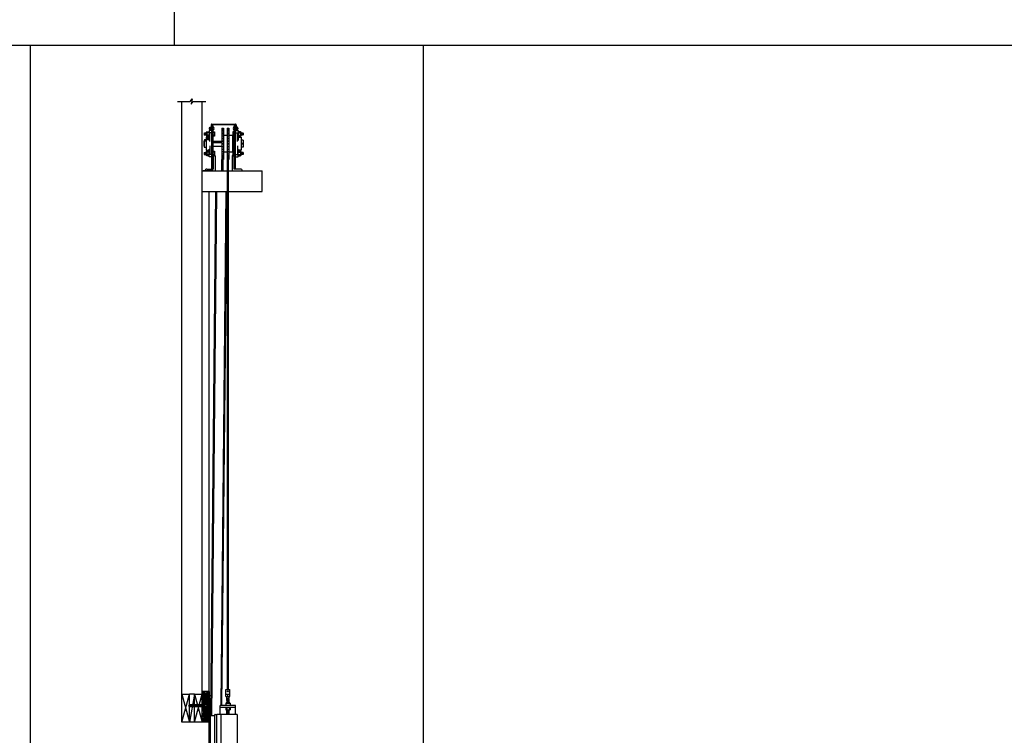
# Model space of a CAD drawing. Units: inches. Extents: x 135 to 1648, y -99 to 416.
# Drawn here: x 620 to 813, y 16 to 156 of the extents above; entities that cross this region are included whole.
import ezdxf

# ---------------------------------------------------------------- set-up
doc = ezdxf.new("R2010")
doc.units = ezdxf.units.IN
doc.header["$MEASUREMENT"] = 0
for name, color, linetype in [('A-DOOR-INTR', 150, 'Continuous'), ('A-DRAGON-CHANNEL', 3, 'Continuous'), ('A-DRAGON-DOOR-INTR', 150, 'Continuous'), ('A-DRAGON-GFX-1FIN', 9, 'Continuous'), ('A-DRAGON-INTR', 150, 'Continuous'), ('A-DRAGON-SECTION', 4, 'Continuous'), ('A-DRAGON-WALL-PATT', 9, 'Continuous'), ('A-DRAGON-WALL-REFG', 2, 'Continuous')]:
    doc.layers.add(name, color=color, linetype=linetype)
pattern_1 = [(258.0128, (741.841993, 57.910607), (-1.214100514, -5.897114456), [0.067268, -6.659544]), (214.9697, (741.828022, 57.844806), (4.9461550513, 3.4330092006), [0.115434, -11.4279625]), (162.5104, (741.73343, 57.778645), (7.080125168, -2.263145797), [0.081394, -8.058016]), (297.2737, (741.627054, 57.572892), (-4.566989096, 8.91025317), [0.105119, -10.406779]), (322.8337, (741.675224, 57.47946), (-5.1650669016, 3.9461483926), [0.1030775, -10.2046865]), (27.2737, (741.757365, 57.417187), (-8.91025317, -4.566989096), [0.105119, -10.406779]), (67.6942, (741.850798, 57.465357), (-3.129170704, -7.5801247006), [0.1390145, -13.7624245]), (102.2553, (741.90356, 57.59397), (-2.468905484, 11.2762805004), [0.131244, -12.9931605]), (151.4296, (741.875702, 57.722222), (-6.71410394, 3.629160917), [0.105475, -10.4420365]), (205.2364, (741.78307, 57.772665), (5.013138014, 2.316991201), [0.120416, -5.9003815]), (252.3974, (741.674147, 57.721325), (-2.4461575853, -7.76313813), [0.155724, -15.4166875]), (168.8141, (742.058237, 57.81606), (-4.531089518, 0.848074311), [0.0531505, -5.261922]), (201.4692, (742.006096, 57.826373), (6.1291663594, 2.383970742), [0.1011185, -10.0107555]), (255, (741.912, 57.78936), (0.2500001, -0.4330128), [0.0707105, -0.636396]), (233.1986, (741.85168, 57.823825), (1.66506306, 2.11602591), [0.038079, -3.7698075]), (321.8014, (741.82887, 57.79333), (-1.18301273, 1.04903825), [0.0538515, -2.638731]), (60.9638, (741.87119, 57.76003), (0.79903663, 1.616025985), [0.0874645, -2.8280115]), (191.5651, (741.91364, 57.8365), (1.1160252, 0.0669881), [0.0632455, -1.5178935]), (46.3895, (741.577724, 57.648335), (3.580129793, 3.7990354985), [0.0886, -8.7714225]), (100.3462, (741.638836, 57.712485), (1.017951784, -5.763139457), [0.0743305, -7.358704]), (323.1986, (741.863644, 57.92311), (-2.11602591, 1.66506306), [0.0761575, -3.731729]), (13.6105, (741.924625, 57.877485), (-5.080126148, -1.200965601), [0.0886, -8.7714225]), (9.444, (741.732724, 57.379867), (-2.665063307, -0.38397679), [0.08544, -4.186562]), (324.7751, (741.817006, 57.393886), (-4.915060983, 3.513143155), [0.071589, -7.0873215]), (96.8014, (742.117974, 57.492594), (-0.383973955, 2.665063724), [0.0761575, -3.731729]), (47.354, (742.108955, 57.568216), (-4.629167373, -4.982048932), [0.0838155, -8.297712]), (99.444, (741.9058, 57.370094), (0.38397679, -2.665063307), [0.04272, -4.229282]), (131.3099, (742.09199, 57.47759), (-1.43301186, 1.48205173), [0.025495, -2.5240145]), (195.9638, (742.07516, 57.49674), (1.54903786, 0.31698828), [0.1030775, -1.958475]), (216.009, (741.97606, 57.468396), (4.080127082, 2.933012344), [0.095525, -9.4569615]), (333.6901, (741.89369, 57.72106), (-0.93301317, 0.61602488), [0.072111, -1.7306645]), (23.1572, (741.958333, 57.6891), (7.861217657, 3.3839709744), [0.125897, -12.4637815]), (90.9454, (742.074086, 57.73861), (0.017949277, -4.031089087), [0.051478, -5.096337]), (120, (742.07324, 57.7901), (-0.6830127, 0.1830127), [0.03, -0.47]), (150.2564, (741.9599, 57.476386), (3.482049207, -2.031091255), [0.069462, -6.87676]), (78.0128, (741.89959, 57.510847), (1.214100514, 5.897114456), [0.134536, -6.592276]), (30, (741.92753, 57.64245), (0.1830127, 0.6830127), [0.13, -0.37]), (355.3048, (742.040115, 57.70745), (-6.080126685, 0.531094077), [0.079057, -7.826637]), (284.0546, (742.11891, 57.70098), (0.56698738, -1.982050835), [0.072801, -3.567254]), (237.646, (742.136586, 57.630357), (-5.727237592, -9.0801293106), [0.1185325, -11.734737]), (205.4261, (742.073154, 57.530226), (-5.8791640666, -2.816989689), [0.1253995, -12.414537])]

# ---------------------------------------------------------------- blocks, each defined once
blk = doc.blocks.new('Face Casing - Backup Casing')
at = {"layer": 'A-DRAGON-DOOR-INTR'}
for p, q in [((-6, 1.25), (0, 1.25)), ((-6, 1.25), (-6, 0)), ((-6, 1.25), (0, 1.25)), ((-6, 1.25), (-6, 0)), ((-6, 1.25), (0, 1.25)), ((-6, 1.25), (-6, 0)), ((-6, 0), (-5.5, 0)), ((-6, 0), (-5.5, 0)), ((-6, 0), (-5.5, 0)), ((-5.88, 1.12), (-5.75, 1.12)), ((-5.88, 1.12), (-5.88, 0.12)), ((-5.88, 1.12), (-5.75, 1.12)), ((-5.88, 1.12), (-5.88, 0.12)), ((-5.88, 1.12), (-5.75, 1.12)), ((-5.88, 1.12), (-5.88, 0.12)), ((-5.75, 0.12), (-5.88, 0.12)), ((-5.75, 0.12), (-5.88, 0.12)), ((-5.75, 0.12), (-5.88, 0.12)), ((-5.75, 0.88), (-5.75, 1.12)), ((-5.75, 0.88), (-5.75, 1.12)), ((-5.75, 0.88), (-5.75, 1.12)), ((-5.62, 0.88), (-5.75, 0.88)), ((-5.62, 0.88), (-5.75, 0.88)), ((-5.62, 0.88), (-5.75, 0.88)), ((-5.62, 0.38), (-5.75, 0.38)), ((-5.75, 0.38), (-5.75, 0.12)), ((-5.62, 0.38), (-5.75, 0.38)), ((-5.75, 0.38), (-5.75, 0.12)), ((-5.62, 0.38), (-5.75, 0.38)), ((-5.75, 0.38), (-5.75, 0.12)), ((-5.62, 1.12), (-5.62, 0.88)), ((-5.62, 1.12), (-3.5, 1.12)), ((-5.62, 1.12), (-5.62, 0.88)), ((-5.62, 1.12), (-3.5, 1.12)), ((-5.62, 1.12), (-5.62, 0.88)), ((-5.62, 1.12), (-3.5, 1.12)), ((-5.62, 0.12), (-5.62, 0.38)), ((-5.62, 0.12), (-5.62, 0.38)), ((-5.62, 0.12), (-5.62, 0.38)), ((-5.5, 0.12), (-5.62, 0.12)), ((-5.5, 0.12), (-5.62, 0.12)), ((-5.5, 0.12), (-5.62, 0.12)), ((-5.5, 0), (-5.5, 0.12)), ((-5.5, 0), (-5.5, 0.12)), ((-5.5, 0), (-5.5, 0.12)), ((-3.5, 1.12), (-3.5, 0)), ((-3.5, 1.12), (-3.5, 0)), ((-3.5, 1.12), (-3.5, 0)), ((-3.5, 0), (-3, 0)), ((-3.5, 0), (-3, 0)), ((-3.5, 0), (-3, 0)), ((-3.37, 1.12), (-3.37, 0.12)), ((-3.37, 1.12), (-3.25, 1.12)), ((-3.37, 1.12), (-3.37, 0.12)), ((-3.37, 1.12), (-3.25, 1.12)), ((-3.37, 1.12), (-3.37, 0.12)), ((-3.37, 1.12), (-3.25, 1.12)), ((-3.25, 0.12), (-3.37, 0.12)), ((-3.25, 0.12), (-3.37, 0.12)), ((-3.25, 0.12), (-3.37, 0.12)), ((-3.25, 0.88), (-3.25, 1.12)), ((-3.25, 0.88), (-3.25, 1.12)), ((-3.25, 0.88), (-3.25, 1.12)), ((-3.12, 0.88), (-3.25, 0.88)), ((-3.12, 0.88), (-3.25, 0.88)), ((-3.12, 0.88), (-3.25, 0.88)), ((-3.12, 0.38), (-3.25, 0.38)), ((-3.25, 0.38), (-3.25, 0.12)), ((-3.12, 0.38), (-3.25, 0.38)), ((-3.25, 0.38), (-3.25, 0.12)), ((-3.12, 0.38), (-3.25, 0.38)), ((-3.25, 0.38), (-3.25, 0.12)), ((-3.12, 1.12), (-3.12, 0.88)), ((-3.12, 1.12), (-0.36, 1.12)), ((-3.12, 1.12), (-3.12, 0.88)), ((-3.12, 1.12), (-0.36, 1.12)), ((-3.12, 1.12), (-3.12, 0.88)), ((-3.12, 1.12), (-0.36, 1.12)), ((-3.12, 0.12), (-3.12, 0.38)), ((-3.12, 0.12), (-3.12, 0.38)), ((-3.12, 0.12), (-3.12, 0.38)), ((-3, 0.12), (-3.12, 0.12)), ((-3, 0.12), (-3.12, 0.12)), ((-3, 0.12), (-3.12, 0.12)), ((-3, 0), (-3, 0.12)), ((-3, 0), (-3, 0.12)), ((-3, 0), (-3, 0.12)), ((-0.36, 0.12), (-0.48, 0.12)), ((-0.48, 0.12), (-0.48, 0)), ((-0.36, 0.12), (-0.48, 0.12)), ((-0.48, 0.12), (-0.48, 0)), ((-0.36, 0.12), (-0.48, 0.12)), ((-0.48, 0.12), (-0.48, 0)), ((-0.48, 0), (0, 0)), ((-0.48, 0), (0, 0)), ((-0.48, 0), (0, 0)), ((-0.36, 1.12), (-0.36, 0.12)), ((-0.36, 1.12), (-0.36, 0.12)), ((-0.36, 1.12), (-0.36, 0.12)), ((-0.22, 1.02), (-0.23, 1.02)), ((-0.23, 1.02), (-0.23, 0.23)), ((-0.22, 1.02), (-0.23, 1.02)), ((-0.23, 1.02), (-0.23, 0.23)), ((-0.22, 1.02), (-0.23, 1.02)), ((-0.23, 1.02), (-0.23, 0.23)), ((-0.22, 0.23), (-0.23, 0.23)), ((-0.22, 0.23), (-0.23, 0.23)), ((-0.22, 0.23), (-0.23, 0.23)), ((-0.06, 1.02), (-0.14, 1.02)), ((-0.06, 1.02), (-0.14, 1.02)), ((-0.06, 1.02), (-0.14, 1.02)), ((-0.06, 0.23), (-0.14, 0.23)), ((-0.06, 0.23), (-0.14, 0.23)), ((-0.06, 0.23), (-0.14, 0.23)), ((-0.06, 0.88), (-0.06, 1.02)), ((-0.06, 0.88), (-0.06, 1.02)), ((-0.06, 0.88), (-0.06, 1.02)), ((0, 0.88), (-0.06, 0.88)), ((0, 0.88), (-0.06, 0.88)), ((0, 0.88), (-0.06, 0.88)), ((0, 0.38), (-0.06, 0.38)), ((-0.06, 0.38), (-0.06, 0.23)), ((0, 0.38), (-0.06, 0.38)), ((-0.06, 0.38), (-0.06, 0.23)), ((0, 0.38), (-0.06, 0.38)), ((-0.06, 0.38), (-0.06, 0.23)), ((0, 1.25), (0, 0.88)), ((0, 1.25), (0, 0.88)), ((0, 1.25), (0, 0.88)), ((0, 0.38), (0, 0)), ((0, 0.38), (0, 0)), ((0, 0.38), (0, 0))]:
    blk.add_line(p, q, dxfattribs=at)
for centre, start, end in [((-0.18, 1.07), 313.9455, 226.0545), ((-0.18, 1.07), 313.9455, 226.0545), ((-0.18, 1.07), 313.9455, 226.0545), ((-0.18, 0.18), 133.9455, 46.0545), ((-0.18, 0.18), 133.9455, 46.0545), ((-0.18, 0.18), 133.9455, 46.0545)]:
    blk.add_arc(centre, 0.0625, start, end, dxfattribs=at)
blk = doc.blocks.new('A$C570B1187')
at = {"layer": 'A-DRAGON-CHANNEL'}
for p, q in [((0.18, 0.12), (0.06, 0.12)), ((0.18, 0), (0.18, 0.12)), ((0.62, 0), (0.62, 0.12)), ((0.74, 0.12), (0.62, 0.12)), ((0, 0), (0.8, 0))]:
    blk.add_line(p, q, dxfattribs=at)
blk = doc.blocks.new('A$C0A1561F5')
for p, q in [((1.5, 5.5), (0, 5.5)), ((0, 0), (0, 5.5)), ((1.5, 0), (1.5, 5.5)), ((0, 0), (1.5, 0))]:
    blk.add_line(p, q)
at = {"layer": 'A-DRAGON-GFX-1FIN'}
for p, q in [((1.5, 5.5), (0, 0)), ((1.5, 0), (0, 5.5))]:
    blk.add_line(p, q, dxfattribs=at)
blk = doc.blocks.new('A$C298A7BBC')
at = {"layer": 'A-DRAGON-GFX-1FIN'}
for p, q in [((0.25, 0.63), (0, 0.63)), ((0, 0), (0, 0.63)), ((0.25, 0), (0, 0)), ((0.25, 0.63), (0.25, 0)), ((3.94, 0.5), (0.25, 0.5)), ((3.94, 0.13), (0.25, 0.13)), ((1.26, 0.5), (1.26, 0.13)), ((1.26, 0.5), (1.36, 0.13)), ((1.39, 0.5), (1.49, 0.13)), ((1.51, 0.5), (1.61, 0.13)), ((1.64, 0.5), (1.74, 0.13)), ((1.76, 0.5), (1.86, 0.13)), ((1.89, 0.5), (1.99, 0.13)), ((2.01, 0.5), (2.11, 0.13)), ((2.14, 0.5), (2.24, 0.13)), ((2.26, 0.5), (2.36, 0.13)), ((2.39, 0.5), (2.49, 0.13)), ((2.51, 0.5), (2.61, 0.13)), ((2.64, 0.5), (2.74, 0.13)), ((2.76, 0.5), (2.86, 0.13)), ((2.89, 0.5), (2.99, 0.13)), ((3.01, 0.5), (3.11, 0.13)), ((3.14, 0.5), (3.24, 0.13)), ((3.26, 0.5), (3.36, 0.13)), ((3.39, 0.5), (3.49, 0.13)), ((3.51, 0.5), (3.61, 0.13)), ((3.64, 0.5), (3.74, 0.13)), ((3.76, 0.5), (3.86, 0.13)), ((3.89, 0.5), (3.98, 0.15)), ((4.26, 0.31), (3.94, 0.5)), ((4.26, 0.31), (3.94, 0.13)), ((4.03, 0.45), (4.09, 0.21)), ((4.17, 0.36), (4.2, 0.28))]:
    blk.add_line(p, q, dxfattribs=at)

msp = doc.modelspace()

# ---------------------------------------------------------------- hatches: boundary and pattern name
at = {"layer": 'A-DRAGON-WALL-PATT'}
h = msp.add_hatch(dxfattribs=at)
h.set_pattern_fill('GRAVEL', color=256, scale=0.5, angle=30, style=0)
h.set_pattern_definition(pattern_1)
h.paths.add_polyline_path([(655.64, 24.18), (655.64, 22.18), (656.77, 22.18), (656.77, 24.31), (655.77, 24.31), (655.77, 24.18)])
h = msp.add_hatch(dxfattribs=at)
h.set_pattern_fill('GRAVEL', color=256, scale=0.5, angle=30, style=0)
h.set_pattern_definition(pattern_1)
h.paths.add_polyline_path([(655.64, 21.68), (655.64, 19.17), (655.77, 19.17), (655.77, 19.04), (656.77, 19.04), (656.77, 21.81), (655.77, 21.81), (655.77, 21.68)])

# ---------------------------------------------------------------- linework, layer by layer
for p, q in [((650.05, 401.95), (650.05, 151.32)), ((467.89, 151.32), (1648.33, 151.32)), ((621.84, 151.32), (621.84, -99.32)), ((698.82, 151.32), (698.82, -99.32)), ((656.97, 135.15), (656.97, 134.87)), ((656.97, 135.15), (657, 135.14)), ((656.99, 134.87), (656.97, 135.15)), ((657, 135.14), (657.04, 135.15)), ((657.06, 135.15), (657.04, 135.15)), ((657.06, 134.87), (657.04, 135.15)), ((657.06, 135.25), (657.28, 135.25)), ((657.06, 134.75), (657.06, 135.25)), ((657.06, 135.12), (657.28, 135.12)), ((657.28, 135.29), (657.28, 134.7)), ((657.31, 135.31), (657.3, 135.31)), ((657.31, 135.75), (657.31, 134.65)), ((657.44, 135.87), (662.06, 135.87)), ((657.44, 127.06), (657.44, 135.75)), ((662.06, 135.75), (657.44, 135.75)), ((657.69, 135.56), (657.44, 135.56)), ((657.69, 127.06), (657.69, 135.56)), ((659.37, 135.09), (659.69, 135.09)), ((659.37, 135.09), (659.37, 128.96)), ((659.69, 135.09), (659.69, 128.96)), ((660.44, 135.09), (660.75, 135.09)), ((660.44, 135.09), (660.44, 128.96)), ((660.75, 135.09), (660.75, 128.96)), ((661.81, 127.06), (661.81, 135.56)), ((661.81, 135.56), (662.06, 135.56)), ((662.06, 127.06), (662.06, 135.75)), ((662.19, 135.75), (662.19, 134.65)), ((662.19, 135.31), (662.2, 135.31)), ((662.22, 135.29), (662.22, 134.7)), ((662.44, 135.25), (662.22, 135.25)), ((662.44, 135.12), (662.22, 135.12)), ((662.44, 134.75), (662.44, 135.25)), ((662.44, 135.15), (662.46, 135.15)), ((662.44, 134.87), (662.46, 135.15)), ((662.5, 135.14), (662.46, 135.15)), ((662.53, 135.15), (662.5, 135.14)), ((662.5, 134.87), (662.53, 135.15)), ((662.53, 135.15), (662.53, 134.87)), ((655.95, 134.12), (655.94, 134.12)), ((655.94, 134.12), (655.94, 133.75)), ((655.95, 133.75), (655.94, 133.75)), ((655.95, 134.14), (655.99, 134.12)), ((655.95, 134.14), (655.95, 133.75)), ((655.95, 134.14), (655.99, 133.73)), ((655.95, 133.75), (655.99, 133.73)), ((655.99, 134.12), (656.02, 134.14)), ((655.99, 133.73), (656.02, 133.75)), ((656.02, 134.14), (656.06, 134.12)), ((656.02, 134.14), (656.06, 133.73)), ((656.02, 133.75), (656.06, 133.73)), ((656.06, 134.12), (656.09, 134.14)), ((656.06, 133.73), (656.09, 133.75)), ((656.09, 134.14), (656.12, 134.12)), ((656.09, 134.14), (656.12, 133.73)), ((656.09, 133.75), (656.12, 133.73)), ((656.12, 134.12), (656.16, 134.14)), ((656.12, 133.73), (656.16, 133.75)), ((656.16, 134.14), (656.19, 134.12)), ((656.16, 134.14), (656.19, 133.73)), ((656.16, 133.75), (656.19, 133.73)), ((656.19, 134.12), (656.23, 134.14)), ((656.19, 133.73), (656.23, 133.75)), ((656.23, 134.14), (656.26, 134.12)), ((656.23, 134.14), (656.26, 133.73)), ((656.23, 133.75), (656.26, 133.73)), ((656.26, 134.12), (656.29, 134.14)), ((656.26, 133.73), (656.29, 133.75)), ((656.29, 134.14), (656.31, 134.13)), ((656.29, 134.14), (656.31, 133.94)), ((656.29, 133.75), (656.31, 133.74)), ((656.31, 133.62), (656.31, 134.25)), ((656.94, 133.28), (656.31, 133.28)), ((656.31, 133.28), (656.31, 130.78)), ((656.44, 134.31), (656.37, 134.31)), ((656.44, 133.56), (656.37, 133.56)), ((656.44, 134.37), (656.94, 134.37)), ((656.44, 134.37), (656.44, 133.5)), ((656.94, 134.15), (656.44, 134.15)), ((656.94, 133.71), (656.44, 133.71)), ((656.94, 133.5), (656.44, 133.5)), ((657.44, 134.59), (656.94, 134.59)), ((656.94, 134.59), (656.94, 133.11)), ((656.97, 134.87), (656.99, 134.87)), ((656.99, 134.87), (657.03, 134.89)), ((657.03, 134.89), (657.06, 134.87)), ((657.06, 134.87), (657.28, 134.87)), ((657.06, 134.75), (657.28, 134.75)), ((657.44, 134.17), (657.06, 134.17)), ((657.06, 132.44), (657.06, 134.17)), ((657.31, 134.68), (657.3, 134.68)), ((657.31, 134.65), (657.44, 134.65)), ((657.69, 134.37), (657.94, 134.37)), ((657.94, 134.15), (657.69, 134.15)), ((657.94, 133.71), (657.69, 133.71)), ((657.94, 133.5), (657.69, 133.5)), ((657.94, 134.37), (657.94, 133.5)), ((659.37, 135.04), (659.69, 135.04)), ((659.37, 135.04), (659.69, 135.04)), ((659.37, 134.91), (659.69, 134.91)), ((659.37, 134.9), (659.69, 134.9)), ((659.37, 134.69), (659.69, 134.69)), ((659.37, 134.67), (659.69, 134.67)), ((659.37, 134.38), (659.69, 134.38)), ((659.37, 134.36), (659.69, 134.36)), ((659.37, 134.01), (659.69, 134.01)), ((659.37, 133.98), (659.69, 133.98)), ((659.37, 133.57), (659.69, 133.57)), ((659.37, 133.54), (659.69, 133.54)), ((660.44, 133.65), (659.69, 133.65)), ((660.44, 135.04), (660.75, 135.04)), ((660.44, 135.04), (660.75, 135.04)), ((660.44, 134.91), (660.75, 134.91)), ((660.44, 134.9), (660.75, 134.9)), ((660.44, 134.69), (660.75, 134.69)), ((660.44, 134.67), (660.75, 134.67)), ((660.44, 134.38), (660.75, 134.38)), ((660.44, 134.36), (660.75, 134.36)), ((660.44, 134.01), (660.75, 134.01)), ((660.44, 133.98), (660.75, 133.98)), ((660.44, 133.57), (660.75, 133.57)), ((660.44, 133.54), (660.75, 133.54)), ((661.5, 133.65), (660.75, 133.65)), ((661.5, 133.65), (661.5, 130.4)), ((661.81, 134.37), (661.56, 134.37)), ((661.56, 134.37), (661.56, 133.5)), ((661.56, 134.15), (661.81, 134.15)), ((661.56, 133.71), (661.81, 133.71)), ((661.56, 133.5), (661.81, 133.5)), ((662.19, 134.65), (662.06, 134.65)), ((662.06, 134.59), (662.56, 134.59)), ((662.06, 134.17), (662.44, 134.17)), ((662.19, 134.68), (662.2, 134.68)), ((662.44, 134.87), (662.22, 134.87)), ((662.44, 134.75), (662.22, 134.75)), ((662.47, 134.89), (662.44, 134.87)), ((662.44, 132.44), (662.44, 134.17)), ((662.5, 134.87), (662.47, 134.89)), ((662.53, 134.87), (662.5, 134.87)), ((662.56, 134.59), (662.56, 133.11)), ((663.06, 134.37), (662.56, 134.37)), ((662.56, 134.15), (663.06, 134.15)), ((662.56, 133.71), (663.06, 133.71)), ((662.56, 133.5), (663.06, 133.5)), ((662.56, 133.28), (663.19, 133.28)), ((663.06, 134.37), (663.06, 133.5)), ((663.06, 134.31), (663.12, 134.31)), ((663.06, 133.56), (663.12, 133.56)), ((663.19, 133.62), (663.19, 134.25)), ((663.2, 134.14), (663.19, 134.13)), ((663.2, 134.14), (663.19, 133.94)), ((663.2, 133.75), (663.19, 133.74)), ((663.19, 133.28), (663.19, 130.78)), ((663.24, 134.12), (663.2, 134.14)), ((663.24, 133.73), (663.2, 133.75)), ((663.27, 134.14), (663.24, 134.12)), ((663.27, 134.14), (663.24, 133.73)), ((663.27, 133.75), (663.24, 133.73)), ((663.31, 134.12), (663.27, 134.14)), ((663.31, 133.73), (663.27, 133.75)), ((663.34, 134.14), (663.31, 134.12)), ((663.34, 134.14), (663.31, 133.73)), ((663.34, 133.75), (663.31, 133.73)), ((663.37, 134.12), (663.34, 134.14)), ((663.37, 133.73), (663.34, 133.75)), ((663.41, 134.14), (663.37, 134.12)), ((663.41, 134.14), (663.37, 133.73)), ((663.41, 133.75), (663.37, 133.73)), ((663.44, 134.12), (663.41, 134.14)), ((663.44, 133.73), (663.41, 133.75)), ((663.48, 134.14), (663.44, 134.12)), ((663.48, 134.14), (663.44, 133.73)), ((663.48, 133.75), (663.44, 133.73)), ((663.51, 134.12), (663.48, 134.14)), ((663.51, 133.73), (663.48, 133.75)), ((663.54, 134.14), (663.51, 134.12)), ((663.54, 134.14), (663.51, 133.73)), ((663.54, 133.75), (663.51, 133.73)), ((663.54, 134.14), (663.54, 133.75)), ((663.54, 134.12), (663.56, 134.12)), ((663.54, 133.75), (663.56, 133.75)), ((663.56, 134.12), (663.56, 133.75)), ((655.94, 132.53), (655.87, 132.53)), ((655.87, 132.53), (655.87, 131.53)), ((655.94, 131.53), (655.87, 131.53)), ((655.94, 132.71), (655.94, 131.34)), ((655.94, 132.71), (656, 132.71)), ((655.94, 131.34), (656.31, 131.34)), ((656, 132.79), (656, 132.69)), ((656.25, 132.79), (656.25, 132.69)), ((656.25, 132.71), (656.31, 132.71)), ((656.5, 132.88), (656.5, 132.92)), ((656.56, 132.83), (656.56, 132.92)), ((656.69, 132.83), (656.69, 132.92)), ((656.75, 132.88), (656.75, 132.92)), ((656.94, 133.11), (657.06, 133.11)), ((656.94, 133.11), (656.94, 132.65)), ((657.06, 131.61), (657.06, 129.89)), ((657.69, 132.53), (659.37, 132.53)), ((657.69, 132.46), (659.37, 132.46)), ((657.69, 132.38), (659.37, 132.38)), ((657.69, 132.28), (659.37, 132.28)), ((657.69, 131.53), (659.37, 131.53)), ((659.37, 133.09), (659.69, 133.09)), ((659.37, 133.06), (659.69, 133.06)), ((659.37, 132.57), (659.69, 132.57)), ((659.37, 132.54), (659.69, 132.54)), ((659.37, 132.04), (659.69, 132.04)), ((659.37, 132.01), (659.69, 132.01)), ((659.37, 131.51), (659.69, 131.51)), ((659.37, 131.48), (659.69, 131.48)), ((660.44, 133.09), (660.75, 133.09)), ((660.44, 133.06), (660.75, 133.06)), ((660.44, 132.57), (660.75, 132.57)), ((660.44, 132.54), (660.75, 132.54)), ((660.44, 132.04), (660.75, 132.04)), ((660.44, 132.01), (660.75, 132.01)), ((660.44, 131.51), (660.75, 131.51)), ((660.44, 131.48), (660.75, 131.48)), ((661.5, 132.53), (661.81, 132.53)), ((661.5, 132.46), (661.81, 132.46)), ((661.5, 132.38), (661.81, 132.38)), ((661.5, 132.28), (661.81, 132.28)), ((661.5, 131.53), (661.81, 131.53)), ((662.56, 133.11), (662.44, 133.11)), ((662.44, 131.61), (662.44, 129.89)), ((662.56, 133.11), (662.56, 132.65)), ((663.56, 132.71), (663.19, 132.71)), ((663.56, 131.34), (663.19, 131.34)), ((663.56, 132.71), (663.56, 131.34)), ((655.95, 130.31), (655.94, 130.31)), ((655.94, 130.31), (655.94, 129.93)), ((655.95, 129.93), (655.94, 129.93)), ((655.95, 130.32), (655.99, 130.31)), ((655.95, 130.32), (655.95, 129.93)), ((655.95, 130.32), (655.99, 129.92)), ((655.95, 129.93), (655.99, 129.92)), ((655.99, 130.31), (656.02, 130.32)), ((655.99, 129.92), (656.02, 129.93)), ((656.02, 130.32), (656.06, 130.31)), ((656.02, 130.32), (656.06, 129.92)), ((656.02, 129.93), (656.06, 129.92)), ((656.06, 130.31), (656.09, 130.32)), ((656.06, 129.92), (656.09, 129.93)), ((656.09, 130.32), (656.12, 130.31)), ((656.09, 130.32), (656.12, 129.92)), ((656.09, 129.93), (656.12, 129.92)), ((656.12, 130.31), (656.16, 130.32)), ((656.12, 129.92), (656.16, 129.93)), ((656.16, 130.32), (656.19, 130.31)), ((656.16, 130.32), (656.19, 129.92)), ((656.16, 129.93), (656.19, 129.92)), ((656.19, 130.31), (656.23, 130.32)), ((656.19, 129.92), (656.23, 129.93)), ((656.23, 130.32), (656.26, 130.31)), ((656.23, 130.32), (656.26, 129.92)), ((656.23, 129.93), (656.26, 129.92)), ((656.26, 130.31), (656.29, 130.32)), ((656.26, 129.92), (656.29, 129.93)), ((656.29, 130.32), (656.31, 130.32)), ((656.29, 130.32), (656.31, 130.12)), ((656.29, 129.93), (656.31, 129.92)), ((656.31, 130.78), (656.94, 130.78)), ((656.31, 129.81), (656.31, 130.43)), ((656.44, 130.5), (656.37, 130.5)), ((656.44, 129.75), (656.37, 129.75)), ((656.44, 130.56), (656.94, 130.56)), ((656.44, 130.56), (656.44, 129.68)), ((656.94, 130.34), (656.44, 130.34)), ((656.94, 129.9), (656.44, 129.9)), ((656.94, 129.68), (656.44, 129.68)), ((656.94, 129.46), (656.94, 130.94)), ((656.94, 130.94), (657.06, 130.94)), ((657.44, 129.46), (656.94, 129.46)), ((657.44, 129.89), (657.06, 129.89)), ((657.69, 130.56), (657.94, 130.56)), ((657.94, 130.34), (657.69, 130.34)), ((657.94, 129.9), (657.69, 129.9)), ((657.94, 129.68), (657.69, 129.68)), ((657.69, 129.31), (657.69, 127.06)), ((657.94, 130.56), (657.94, 129.68)), ((658.06, 129.68), (658.06, 126.68)), ((659.37, 130.99), (659.69, 130.99)), ((659.37, 130.96), (659.69, 130.96)), ((659.37, 130.51), (659.69, 130.51)), ((659.37, 130.48), (659.69, 130.48)), ((659.37, 130.07), (659.69, 130.07)), ((659.37, 130.05), (659.69, 130.05)), ((659.37, 129.69), (659.69, 129.69)), ((659.37, 129.67), (659.69, 129.67)), ((659.37, 129.38), (659.69, 129.38)), ((659.37, 129.37), (659.69, 129.37)), ((660.44, 130.4), (659.69, 130.4)), ((660.44, 130.99), (660.75, 130.99)), ((660.44, 130.96), (660.75, 130.96)), ((660.44, 130.51), (660.75, 130.51)), ((660.44, 130.48), (660.75, 130.48)), ((660.44, 130.07), (660.75, 130.07)), ((660.44, 130.05), (660.75, 130.05)), ((660.44, 129.69), (660.75, 129.69)), ((660.44, 129.67), (660.75, 129.67)), ((660.44, 129.38), (660.75, 129.38)), ((660.44, 129.37), (660.75, 129.37)), ((661.5, 130.4), (660.75, 130.4)), ((661.44, 129.68), (661.44, 126.68)), ((661.81, 130.56), (661.56, 130.56)), ((661.56, 130.56), (661.56, 129.68)), ((661.56, 130.34), (661.81, 130.34)), ((661.56, 129.9), (661.81, 129.9)), ((661.56, 129.68), (661.81, 129.68)), ((661.81, 129.31), (661.81, 127.06)), ((662.06, 129.89), (662.44, 129.89)), ((662.06, 129.46), (662.56, 129.46)), ((662.56, 130.94), (662.44, 130.94)), ((662.56, 129.46), (662.56, 130.94)), ((663.19, 130.78), (662.56, 130.78)), ((663.06, 130.56), (662.56, 130.56)), ((662.56, 130.34), (663.06, 130.34)), ((662.56, 129.9), (663.06, 129.9)), ((662.56, 129.68), (663.06, 129.68)), ((663.06, 130.56), (663.06, 129.68)), ((663.06, 130.5), (663.12, 130.5)), ((663.06, 129.75), (663.12, 129.75)), ((663.19, 129.81), (663.19, 130.43)), ((663.2, 130.32), (663.19, 130.32)), ((663.2, 130.32), (663.19, 130.12)), ((663.2, 129.93), (663.19, 129.92)), ((663.24, 130.31), (663.2, 130.32)), ((663.24, 129.92), (663.2, 129.93)), ((663.27, 130.32), (663.24, 130.31)), ((663.27, 130.32), (663.24, 129.92)), ((663.27, 129.93), (663.24, 129.92)), ((663.31, 130.31), (663.27, 130.32)), ((663.31, 129.92), (663.27, 129.93)), ((663.34, 130.32), (663.31, 130.31)), ((663.34, 130.32), (663.31, 129.92)), ((663.34, 129.93), (663.31, 129.92)), ((663.37, 130.31), (663.34, 130.32)), ((663.37, 129.92), (663.34, 129.93)), ((663.41, 130.32), (663.37, 130.31)), ((663.41, 130.32), (663.37, 129.92)), ((663.41, 129.93), (663.37, 129.92)), ((663.44, 130.31), (663.41, 130.32)), ((663.44, 129.92), (663.41, 129.93)), ((663.48, 130.32), (663.44, 130.31)), ((663.48, 130.32), (663.44, 129.92)), ((663.48, 129.93), (663.44, 129.92)), ((663.51, 130.31), (663.48, 130.32)), ((663.51, 129.92), (663.48, 129.93)), ((663.54, 130.32), (663.51, 130.31)), ((663.54, 130.32), (663.51, 129.92)), ((663.54, 129.93), (663.51, 129.92)), ((663.54, 130.32), (663.54, 129.93)), ((663.54, 130.31), (663.56, 130.31)), ((663.54, 129.93), (663.56, 129.93)), ((663.56, 130.31), (663.56, 129.93)), ((659.37, 129.15), (659.69, 129.15)), ((659.37, 129.14), (659.69, 129.14)), ((659.37, 129.01), (659.69, 129.01)), ((659.37, 129.01), (659.69, 129.01)), ((659.37, 128.96), (659.69, 128.96)), ((660.44, 129.15), (660.75, 129.15)), ((660.44, 129.14), (660.75, 129.14)), ((660.44, 129.01), (660.75, 129.01)), ((660.44, 129.01), (660.75, 129.01)), ((660.44, 128.96), (660.75, 128.96)), ((655.56, 126.68), (667.31, 126.68)), ((657.7, 126.68), (655.7, 126.68)), ((656.44, 127.06), (657.69, 127.06)), ((657.44, 127.06), (657.69, 127.06)), ((661.44, 126.68), (663.44, 126.68)), ((663.06, 127.06), (661.81, 127.06)), ((662.06, 127.06), (661.81, 127.06)), ((667.31, 122.68), (667.31, 126.68)), ((655.56, 122.68), (660.47, 122.68)), ((657.42, 19.93), (658.43, 122.68)), ((660.18, 122.68), (659.17, 21.93)), ((659.42, 21.93), (660.43, 122.68)), ((660.72, 122.68), (667.31, 122.68)), ((660.2, 23.68), (660.2, 25.09)), ((660.2, 25.09), (660.98, 25.09)), ((660.98, 23.68), (660.98, 25.09)), ((654.06, 24.17), (653.06, 24.17)), ((660.2, 24.18), (660.98, 24.18)), ((660.2, 23.68), (660.98, 23.68)), ((660.34, 23.46), (660.34, 23.68)), ((660.34, 23.4), (660.84, 23.43)), ((660.34, 23.34), (660.84, 23.37)), ((660.34, 23.28), (660.84, 23.31)), ((660.34, 23.21), (660.84, 23.25)), ((660.34, 23.15), (660.84, 23.18)), ((660.59, 23.68), (660.59, 24.18)), ((660.84, 23.43), (660.84, 23.68)), ((659.05, 20.18), (659.05, 21.93)), ((662.05, 21.93), (659.05, 21.93)), ((662.05, 21.56), (659.05, 21.56)), ((660.16, 22.4), (661.03, 22.4)), ((660.16, 22.4), (660.16, 21.93)), ((660.16, 21.56), (660.16, 21.09)), ((660.25, 22.43), (660.25, 22.4)), ((660.31, 22.5), (660.87, 22.5)), ((660.34, 23.09), (660.84, 23.12)), ((660.34, 23.03), (660.84, 23.06)), ((660.34, 22.96), (660.84, 23)), ((660.34, 22.9), (660.84, 22.93)), ((660.34, 22.84), (660.84, 22.87)), ((660.34, 22.78), (660.84, 22.81)), ((660.34, 22.71), (660.84, 22.75)), ((660.34, 22.65), (660.84, 22.68)), ((660.34, 22.59), (660.84, 22.62)), ((660.34, 22.53), (660.84, 22.56)), ((660.37, 21.56), (660.37, 21.09)), ((660.81, 21.56), (660.81, 21.09)), ((660.94, 22.43), (660.94, 22.4)), ((661.03, 22.4), (661.03, 21.93)), ((661.03, 21.55), (661.03, 21.09)), ((662.05, 20.18), (662.05, 21.93)), ((656.89, -78.48), (656.89, 19.88)), ((658.04, 19.93), (657.2, 19.93)), ((657.2, -78.53), (657.2, 19.93)), ((658.04, -78.76), (658.04, 20.15)), ((658.07, 20.18), (658.39, 20.18)), ((662.42, 20.18), (658.42, 20.18)), ((658.42, -77.29), (658.42, 20.18)), ((659.17, 20.18), (659.17, 8.18)), ((660.16, 21.09), (661.03, 21.09)), ((660.25, 21.06), (660.25, 21.09)), ((660.31, 21), (660.87, 21)), ((660.34, 20.96), (660.84, 21)), ((660.34, 20.9), (660.84, 20.93)), ((660.34, 20.84), (660.84, 20.87)), ((660.34, 20.78), (660.84, 20.81)), ((660.34, 20.71), (660.84, 20.75)), ((660.34, 20.65), (660.84, 20.68)), ((660.34, 20.59), (660.84, 20.62)), ((660.34, 20.53), (660.84, 20.56)), ((660.34, 20.46), (660.84, 20.49)), ((660.34, 20.4), (660.84, 20.43)), ((660.34, 20.34), (660.84, 20.37)), ((660.37, 20.28), (660.84, 20.31)), ((660.41, 20.28), (660.41, 20.18)), ((660.78, 20.3), (660.78, 20.18)), ((660.94, 21.06), (660.94, 21.09)), ((662.42, 20.18), (662.42, -78.79)), ((654.06, 18.67), (653.06, 18.67))]:
    msp.add_line(p, q)
for centre, radius in [((663.37, 132.03), 0.125), ((663.37, 132.03), 0.0938), ((660.59, 24.7), 0.0938)]:
    msp.add_circle(centre, radius)
for centre, radius, start, end in [((657.3, 135.29), 0.0156, 90, 180), ((657.44, 135.75), 0.125, 90, 180), ((657.52, 135), 0.354, 298.0725, 61.9275), ((661.98, 135), 0.354, 118.0725, 241.9275), ((662.06, 135.75), 0.125, 0, 90), ((662.2, 135.29), 0.0156, 0, 90), ((656.37, 134.25), 0.0625, 90, 180), ((656.37, 133.62), 0.0625, 180, 270), ((656.62, 133.08), 0.133, 61.9275, 118.0725), ((656.62, 133.31), 0.133, 241.9275, 298.0725), ((657.3, 134.7), 0.0156, 180, 270), ((662.2, 134.7), 0.0156, 270, 0), ((663.12, 134.25), 0.0625, 0, 90), ((663.12, 133.62), 0.0625, 270, 0), ((656.62, 132.9), 0.0651, 16.2602, 163.7398), ((656.37, 130.43), 0.0625, 90, 180), ((656.37, 129.81), 0.0625, 180, 270), ((658.06, 129.31), 0.375, 90, 180), ((661.44, 129.31), 0.375, 0, 90), ((663.12, 130.43), 0.0625, 0, 90), ((663.12, 129.81), 0.0625, 270, 0), ((656.44, 126.68), 0.375, 90, 180), ((663.06, 126.68), 0.375, 0, 90), ((660.31, 22.43), 0.0625, 90, 180), ((660.87, 22.43), 0.0625, 0, 90), ((657.05, 19.88), 0.156, 17.5057, 180), ((658.07, 20.15), 0.031, 90, 180), ((658.39, 20.15), 0.031, 0, 90), ((660.31, 21.06), 0.0625, 180, 270), ((660.87, 21.06), 0.0625, 270, 0)]:
    msp.add_arc(centre, radius, start, end)
msp.add_ellipse((656.12, 132.79), major_axis=(-0.125, 0), ratio=0.707107)
at = {"extrusion": (0, 0, -1)}
for centre, major_axis, ratio, start_param, end_param in [((656.12, 132.76), (0.127, 0.025), 0.681942, 0.261702, 2.975267), ((656.12, 132.72), (0.128, 0.025), 0.676427, 6.594526, 9.113219), ((656.62, 133.01), (0.0938, 0), 0.333333, 0, 3.141593)]:
    msp.add_ellipse(centre, major_axis=major_axis, ratio=ratio, start_param=start_param, end_param=end_param, dxfattribs=at)
for centre, ratio in [((656.12, 132.69), 0.707107), ((656.62, 132.88), 0.5)]:
    msp.add_ellipse(centre, major_axis=(-0.125, 0), ratio=ratio, start_param=0, end_param=3.141593)
for points in [[(656.53, 133.01), (656.5, 133.07), (656.56, 133.2)], [(656.72, 133.01), (656.75, 133.07), (656.69, 133.2)], [(656.5, 132.92), (656.52, 132.99), (656.53, 133.01)], [(656.56, 132.92), (656.53, 132.96), (656.5, 132.92)], [(656.75, 132.92), (656.72, 132.96), (656.69, 132.92)], [(656.75, 132.92), (656.73, 132.99), (656.72, 133.01)], [(660.34, 23.4), (660.41, 23.43), (660.34, 23.46)], [(660.34, 23.34), (660.41, 23.37), (660.34, 23.4)], [(660.34, 23.28), (660.41, 23.31), (660.34, 23.34)], [(660.34, 23.21), (660.41, 23.25), (660.34, 23.28)], [(660.34, 23.15), (660.41, 23.18), (660.34, 23.21)], [(660.84, 23.37), (660.78, 23.4), (660.84, 23.43)], [(660.84, 23.31), (660.78, 23.34), (660.84, 23.37)], [(660.84, 23.25), (660.78, 23.28), (660.84, 23.31)], [(660.84, 23.18), (660.78, 23.21), (660.84, 23.25)], [(660.84, 23.12), (660.78, 23.15), (660.84, 23.18)], [(660.34, 23.09), (660.41, 23.12), (660.34, 23.15)], [(660.34, 23.03), (660.41, 23.06), (660.34, 23.09)], [(660.34, 22.96), (660.41, 23), (660.34, 23.03)], [(660.34, 22.9), (660.41, 22.93), (660.34, 22.96)], [(660.34, 22.84), (660.41, 22.87), (660.34, 22.9)], [(660.34, 22.78), (660.41, 22.81), (660.34, 22.84)], [(660.34, 22.71), (660.41, 22.75), (660.34, 22.78)], [(660.34, 22.65), (660.41, 22.68), (660.34, 22.71)], [(660.34, 22.59), (660.41, 22.62), (660.34, 22.65)], [(660.34, 22.53), (660.41, 22.56), (660.34, 22.59)], [(660.84, 23.06), (660.78, 23.09), (660.84, 23.12)], [(660.84, 23), (660.78, 23.03), (660.84, 23.06)], [(660.84, 22.93), (660.78, 22.96), (660.84, 23)], [(660.84, 22.87), (660.78, 22.9), (660.84, 22.93)], [(660.84, 22.81), (660.78, 22.84), (660.84, 22.87)], [(660.84, 22.75), (660.78, 22.78), (660.84, 22.81)], [(660.84, 22.68), (660.78, 22.71), (660.84, 22.75)], [(660.84, 22.62), (660.78, 22.65), (660.84, 22.68)], [(660.84, 22.56), (660.78, 22.59), (660.84, 22.62)], [(660.84, 22.5), (660.78, 22.53), (660.84, 22.56)], [(660.34, 20.9), (660.41, 20.93), (660.34, 20.96)], [(660.34, 20.84), (660.41, 20.87), (660.34, 20.9)], [(660.34, 20.78), (660.41, 20.81), (660.34, 20.84)], [(660.34, 20.71), (660.41, 20.75), (660.34, 20.78)], [(660.34, 20.65), (660.41, 20.68), (660.34, 20.71)], [(660.34, 20.59), (660.41, 20.62), (660.34, 20.65)], [(660.34, 20.53), (660.41, 20.56), (660.34, 20.59)], [(660.34, 20.46), (660.41, 20.5), (660.34, 20.53)], [(660.34, 20.4), (660.4, 20.43), (660.34, 20.46)], [(660.34, 20.34), (660.41, 20.37), (660.34, 20.4)], [(660.37, 20.28), (660.41, 20.31), (660.34, 20.34)], [(660.84, 20.93), (660.78, 20.96), (660.84, 21)], [(660.84, 20.87), (660.78, 20.9), (660.84, 20.93)], [(660.84, 20.81), (660.78, 20.84), (660.84, 20.87)], [(660.84, 20.75), (660.78, 20.78), (660.84, 20.81)], [(660.84, 20.68), (660.78, 20.71), (660.84, 20.75)], [(660.84, 20.62), (660.78, 20.65), (660.84, 20.68)], [(660.84, 20.56), (660.78, 20.59), (660.84, 20.62)], [(660.84, 20.5), (660.78, 20.53), (660.84, 20.56)], [(660.84, 20.43), (660.78, 20.46), (660.84, 20.49)], [(660.84, 20.37), (660.78, 20.4), (660.84, 20.43)], [(660.84, 20.31), (660.78, 20.34), (660.84, 20.37)]]:
    msp.add_spline(points, degree=3)
msp.add_open_spline([(656.03, 132.79), (656.03, 132.78), (656.04, 132.77), (656.06, 132.74), (656.09, 132.73), (656.15, 132.73), (656.18, 132.74), (656.22, 132.77), (656.22, 132.79), (656.21, 132.82), (656.18, 132.84), (656.12, 132.85), (656.08, 132.84), (656.04, 132.82), (656.03, 132.8), (656.03, 132.79)], degree=3, knots=[0, 0, 0, 0, 0.725752, 0.725752, 1.451504, 1.451504, 2.449741, 2.449741, 3.447978, 3.447978, 4.446215, 4.446215, 5.444452, 5.444452, 6.283185, 6.283185, 6.283185, 6.283185])
for points in [[(660.41, 22.5), (660.41, 22.51), (660.37, 22.52), (660.34, 22.53)], [(660.34, 20.96), (660.37, 20.97), (660.41, 20.98), (660.41, 21)]]:
    msp.add_open_spline(points, degree=3)
at = {"layer": 'A-DOOR-INTR'}
for p, q in [((659.41, 126.68), (659.41, 128.96)), ((659.66, 126.68), (659.66, 128.96)), ((660.47, 25.09), (660.47, 128.96)), ((660.72, 25.09), (660.72, 128.96))]:
    msp.add_line(p, q, dxfattribs=at)
at = {"layer": 'A-DRAGON-GFX-1FIN'}
msp.add_line((654.06, 24.17), (653.06, 18.67), dxfattribs=at)
at = {"layer": 'A-DRAGON-INTR'}
msp.add_line((656.89, 24.68), (656.89, 122.68), dxfattribs=at)
msp.add_ellipse((656.89, 23.86), major_axis=(0, 0.438), ratio=0.292571, start_param=3.141593, end_param=6.283185, dxfattribs=at)
at = {"layer": 'A-DRAGON-SECTION'}
msp.add_lwpolyline([(650.73, 140.29), (653.17, 140.29), (653.58, 140.83), (653.39, 139.75), (653.8, 140.29), (656.26, 140.29)], dxfattribs=at)
at = {"layer": 'A-DRAGON-WALL-PATT'}
msp.add_line((658.18, 122.68), (657.17, 19.98), dxfattribs=at)
at = {"layer": 'A-DRAGON-WALL-PATT', "color": 1, "const_width": 0.0584}
msp.add_lwpolyline([(655.57, 18.86, 1), (655.63, 18.86), (655.63, 18.96, 1), (655.57, 18.96)], format="xyb", close=True, dxfattribs=at)
at = {"layer": 'A-DRAGON-WALL-PATT', "color": 1}
for centre in [(655.61, 18.73), (655.61, 18.71), (655.61, 18.69), (655.61, 18.67), (655.61, 18.64)]:
    msp.add_arc(centre, 0.0588, 53.1144, 143.6568, dxfattribs=at)
at = {"layer": 'A-DRAGON-WALL-REFG'}
for p, q in [((651.56, 19.42), (651.56, 140.29)), ((655.56, 19.42), (655.56, 140.29))]:
    msp.add_line(p, q, dxfattribs=at)

# ---------------------------------------------------------------- block references
at = {"xscale": -1}
for name, p in [('A$C0A1561F5', (653.06, 18.67)), ('A$C0A1561F5', (655.56, 18.67)), ('A$C298A7BBC', (657.14, 21.6))]:
    msp.add_blockref(name, p, dxfattribs=at)
at = {"layer": 'A-DRAGON-CHANNEL', "xscale": -1}
msp.add_blockref('A$C570B1187', (656.67, 18.65), dxfattribs=at)
at = {"layer": 'A-DRAGON-INTR', "rotation": 270}
msp.add_blockref('Face Casing - Backup Casing', (655.64, 18.68), dxfattribs=at)

doc.saveas('drawing.dxf')
